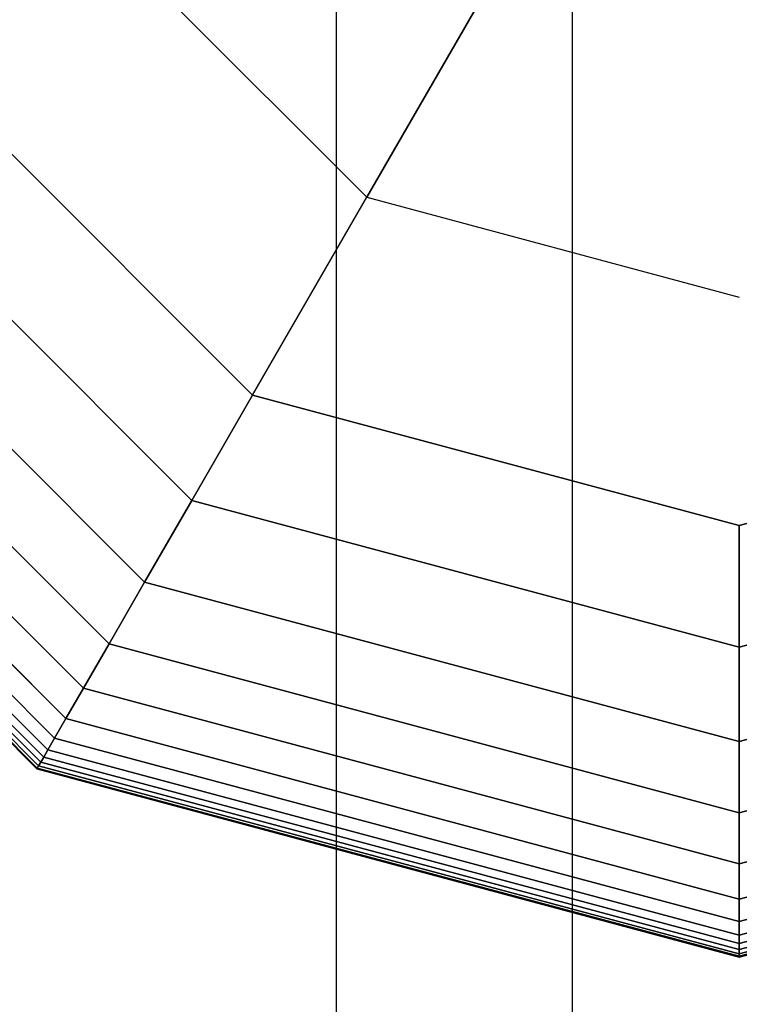
# Model space of a CAD drawing. Extents: x -2882 to 7610, y -5607 to 8500.
# Drawn here: x 4450 to 4500, y 5900 to 5968 of the extents above; entities that cross this region are included whole.
import ezdxf

# ---------------------------------------------------------------- set-up
doc = ezdxf.new("R2010")
doc.units = 0
doc.header["$LTSCALE"] = 350
doc.header["$MEASUREMENT"] = 0
doc.layers.add('COPENHAGEN.02', color=7, linetype='CONTINUOUS')

msp = doc.modelspace()

# ---------------------------------------------------------------- linework, layer by layer
at = {"layer": 'COPENHAGEN.02'}
for p, q in [((4472.284, 4500), (4472.284, 6000)), ((4472.284, 4500), (4472.284, 6000)), ((4472.284, 4500), (4472.284, 6000)), ((4472.284, 4500), (4472.284, 6000)), ((4472.284, 4500), (4472.284, 6000)), ((4472.284, 4500), (4472.284, 6000)), ((4472.284, 4500), (4472.284, 6000)), ((4472.284, 4500), (4472.284, 6000)), ((4488.519, 4500), (4488.519, 6000)), ((4488.519, 4500), (4488.519, 6000)), ((4488.519, 4500), (4488.519, 6000)), ((4488.519, 4500), (4488.519, 6000)), ((4488.519, 4500), (4488.519, 6000)), ((4488.519, 4500), (4488.519, 6000)), ((4488.519, 4500), (4488.519, 6000)), ((4488.519, 4500), (4488.519, 6000)), ((4486.929, 5977.36), (4474.36, 5955.591)), ((4474.36, 5955.591), (4486.929, 5977.36)), ((4455.591, 5974.36), (4474.36, 5955.591)), ((4474.36, 5955.591), (4455.591, 5974.36)), ((4441.976, 5966.5), (4466.5, 5941.976)), ((4466.5, 5941.976), (4441.976, 5966.5)), ((4441.976, 5966.5), (4466.5, 5941.976)), ((4466.5, 5941.976), (4441.976, 5966.5)), ((4441.976, 5966.5), (4466.5, 5941.976)), ((4466.5, 5941.976), (4441.976, 5966.5)), ((4441.976, 5966.5), (4466.5, 5941.976)), ((4466.5, 5941.976), (4441.976, 5966.5)), ((4441.976, 5966.5), (4466.5, 5941.976)), ((4441.976, 5966.5), (4466.5, 5941.976)), ((4466.5, 5941.976), (4441.976, 5966.5)), ((4462.319, 5934.735), (4434.735, 5962.319)), ((4434.735, 5962.319), (4462.319, 5934.735)), ((4462.319, 5934.735), (4434.735, 5962.319)), ((4434.735, 5962.319), (4462.319, 5934.735)), ((4462.319, 5934.735), (4434.735, 5962.319)), ((4434.735, 5962.319), (4462.319, 5934.735)), ((4462.319, 5934.735), (4434.735, 5962.319)), ((4434.735, 5962.319), (4462.319, 5934.735)), ((4462.319, 5934.735), (4434.735, 5962.319)), ((4434.735, 5962.319), (4462.319, 5934.735)), ((4462.319, 5934.735), (4434.735, 5962.319)), ((4434.735, 5962.319), (4462.319, 5934.735)), ((4462.319, 5934.735), (4434.735, 5962.319)), ((4434.735, 5962.319), (4462.319, 5934.735)), ((4462.319, 5934.735), (4434.735, 5962.319)), ((4434.735, 5962.319), (4462.319, 5934.735)), ((4459.068, 5929.104), (4429.104, 5959.068)), ((4429.104, 5959.068), (4459.068, 5929.104)), ((4459.068, 5929.104), (4429.104, 5959.068)), ((4429.104, 5959.068), (4459.068, 5929.104)), ((4459.068, 5929.104), (4429.104, 5959.068)), ((4429.104, 5959.068), (4459.068, 5929.104)), ((4459.068, 5929.104), (4429.104, 5959.068)), ((4429.104, 5959.068), (4459.068, 5929.104)), ((4459.068, 5929.104), (4429.104, 5959.068)), ((4429.104, 5959.068), (4459.068, 5929.104)), ((4459.068, 5929.104), (4429.104, 5959.068)), ((4429.104, 5959.068), (4459.068, 5929.104)), ((4459.068, 5929.104), (4429.104, 5959.068)), ((4429.104, 5959.068), (4459.068, 5929.104)), ((4459.068, 5929.104), (4429.104, 5959.068)), ((4429.104, 5959.068), (4459.068, 5929.104)), ((4456.623, 5924.869), (4424.869, 5956.623)), ((4424.869, 5956.623), (4456.623, 5924.869)), ((4456.623, 5924.869), (4424.869, 5956.623)), ((4424.869, 5956.623), (4456.623, 5924.869)), ((4456.623, 5924.869), (4424.869, 5956.623)), ((4424.869, 5956.623), (4456.623, 5924.869)), ((4456.623, 5924.869), (4424.869, 5956.623)), ((4424.869, 5956.623), (4456.623, 5924.869)), ((4456.623, 5924.869), (4424.869, 5956.623)), ((4424.869, 5956.623), (4456.623, 5924.869)), ((4456.623, 5924.869), (4424.869, 5956.623)), ((4424.869, 5956.623), (4456.623, 5924.869)), ((4456.623, 5924.869), (4424.869, 5956.623)), ((4424.869, 5956.623), (4456.623, 5924.869)), ((4456.623, 5924.869), (4424.869, 5956.623)), ((4424.869, 5956.623), (4456.623, 5924.869)), ((4466.5, 5941.976), (4474.36, 5955.591)), ((4466.5, 5941.976), (4474.36, 5955.591)), ((4474.36, 5955.591), (4500, 5948.72)), ((4474.36, 5955.591), (4500, 5948.72)), ((4454.859, 5921.814), (4421.814, 5954.859)), ((4421.814, 5954.859), (4454.859, 5921.814)), ((4454.859, 5921.814), (4421.814, 5954.859)), ((4421.814, 5954.859), (4454.859, 5921.814)), ((4454.859, 5921.814), (4421.814, 5954.859)), ((4421.814, 5954.859), (4454.859, 5921.814)), ((4454.859, 5921.814), (4421.814, 5954.859)), ((4421.814, 5954.859), (4454.859, 5921.814)), ((4454.859, 5921.814), (4421.814, 5954.859)), ((4421.814, 5954.859), (4454.859, 5921.814)), ((4454.859, 5921.814), (4421.814, 5954.859)), ((4421.814, 5954.859), (4454.859, 5921.814)), ((4454.859, 5921.814), (4421.814, 5954.859)), ((4421.814, 5954.859), (4454.859, 5921.814)), ((4454.859, 5921.814), (4421.814, 5954.859)), ((4421.814, 5954.859), (4454.859, 5921.814)), ((4453.652, 5919.723), (4419.723, 5953.652)), ((4419.723, 5953.652), (4453.652, 5919.723)), ((4453.652, 5919.723), (4419.723, 5953.652)), ((4419.723, 5953.652), (4453.652, 5919.723)), ((4453.652, 5919.723), (4419.723, 5953.652)), ((4419.723, 5953.652), (4453.652, 5919.723)), ((4453.652, 5919.723), (4419.723, 5953.652)), ((4419.723, 5953.652), (4453.652, 5919.723)), ((4453.652, 5919.723), (4419.723, 5953.652)), ((4419.723, 5953.652), (4453.652, 5919.723)), ((4453.652, 5919.723), (4419.723, 5953.652)), ((4419.723, 5953.652), (4453.652, 5919.723)), ((4453.652, 5919.723), (4419.723, 5953.652)), ((4419.723, 5953.652), (4453.652, 5919.723)), ((4453.652, 5919.723), (4419.723, 5953.652)), ((4419.723, 5953.652), (4453.652, 5919.723)), ((4452.877, 5918.38), (4418.38, 5952.877)), ((4418.38, 5952.877), (4452.877, 5918.38)), ((4452.877, 5918.38), (4418.38, 5952.877)), ((4418.38, 5952.877), (4452.877, 5918.38)), ((4452.877, 5918.38), (4418.38, 5952.877)), ((4418.38, 5952.877), (4452.877, 5918.38)), ((4452.877, 5918.38), (4418.38, 5952.877)), ((4418.38, 5952.877), (4452.877, 5918.38)), ((4452.877, 5918.38), (4418.38, 5952.877)), ((4418.38, 5952.877), (4452.877, 5918.38)), ((4452.877, 5918.38), (4418.38, 5952.877)), ((4418.38, 5952.877), (4452.877, 5918.38)), ((4452.877, 5918.38), (4418.38, 5952.877)), ((4418.38, 5952.877), (4452.877, 5918.38)), ((4452.877, 5918.38), (4418.38, 5952.877)), ((4418.38, 5952.877), (4452.877, 5918.38)), ((4451.92, 5916.723), (4416.723, 5951.92)), ((4416.723, 5951.92), (4451.92, 5916.723)), ((4451.92, 5916.723), (4416.723, 5951.92)), ((4416.723, 5951.92), (4451.92, 5916.723)), ((4451.92, 5916.723), (4416.723, 5951.92)), ((4416.723, 5951.92), (4451.92, 5916.723)), ((4451.92, 5916.723), (4416.723, 5951.92)), ((4416.723, 5951.92), (4451.92, 5916.723)), ((4451.92, 5916.723), (4416.723, 5951.92)), ((4416.723, 5951.92), (4451.92, 5916.723)), ((4451.92, 5916.723), (4416.723, 5951.92)), ((4416.723, 5951.92), (4451.92, 5916.723)), ((4451.92, 5916.723), (4416.723, 5951.92)), ((4416.723, 5951.92), (4451.92, 5916.723)), ((4451.92, 5916.723), (4416.723, 5951.92)), ((4416.723, 5951.92), (4451.92, 5916.723)), ((4452.125, 5917.078), (4417.078, 5952.125)), ((4417.078, 5952.125), (4452.125, 5917.078)), ((4452.125, 5917.078), (4417.078, 5952.125)), ((4417.078, 5952.125), (4452.125, 5917.078)), ((4452.125, 5917.078), (4417.078, 5952.125)), ((4417.078, 5952.125), (4452.125, 5917.078)), ((4452.125, 5917.078), (4417.078, 5952.125)), ((4417.078, 5952.125), (4452.125, 5917.078)), ((4452.125, 5917.078), (4417.078, 5952.125)), ((4417.078, 5952.125), (4452.125, 5917.078)), ((4452.125, 5917.078), (4417.078, 5952.125)), ((4417.078, 5952.125), (4452.125, 5917.078)), ((4452.125, 5917.078), (4417.078, 5952.125)), ((4417.078, 5952.125), (4452.125, 5917.078)), ((4452.125, 5917.078), (4417.078, 5952.125)), ((4417.078, 5952.125), (4452.125, 5917.078)), ((4452.409, 5917.571), (4417.571, 5952.409)), ((4417.571, 5952.409), (4452.409, 5917.571)), ((4452.409, 5917.571), (4417.571, 5952.409)), ((4417.571, 5952.409), (4452.409, 5917.571)), ((4452.409, 5917.571), (4417.571, 5952.409)), ((4417.571, 5952.409), (4452.409, 5917.571)), ((4452.409, 5917.571), (4417.571, 5952.409)), ((4417.571, 5952.409), (4452.409, 5917.571)), ((4452.409, 5917.571), (4417.571, 5952.409)), ((4417.571, 5952.409), (4452.409, 5917.571)), ((4452.409, 5917.571), (4417.571, 5952.409)), ((4417.571, 5952.409), (4452.409, 5917.571)), ((4452.409, 5917.571), (4417.571, 5952.409)), ((4417.571, 5952.409), (4452.409, 5917.571)), ((4452.409, 5917.571), (4417.571, 5952.409)), ((4417.571, 5952.409), (4452.409, 5917.571)), ((4451.656, 5916.266), (4416.266, 5951.656)), ((4416.266, 5951.656), (4451.656, 5916.266)), ((4451.656, 5916.266), (4416.266, 5951.656)), ((4416.266, 5951.656), (4451.656, 5916.266)), ((4451.656, 5916.266), (4416.266, 5951.656)), ((4416.266, 5951.656), (4451.656, 5916.266)), ((4451.656, 5916.266), (4416.266, 5951.656)), ((4416.266, 5951.656), (4451.656, 5916.266)), ((4451.686, 5916.317), (4416.317, 5951.686)), ((4416.317, 5951.686), (4451.686, 5916.317)), ((4451.686, 5916.317), (4416.317, 5951.686)), ((4416.317, 5951.686), (4451.686, 5916.317)), ((4451.686, 5916.317), (4416.317, 5951.686)), ((4416.317, 5951.686), (4451.686, 5916.317)), ((4451.686, 5916.317), (4416.317, 5951.686)), ((4416.317, 5951.686), (4451.686, 5916.317)), ((4451.686, 5916.317), (4416.317, 5951.686)), ((4416.317, 5951.686), (4451.686, 5916.317)), ((4451.686, 5916.317), (4416.317, 5951.686)), ((4416.317, 5951.686), (4451.686, 5916.317)), ((4451.686, 5916.317), (4416.317, 5951.686)), ((4416.317, 5951.686), (4451.686, 5916.317)), ((4451.686, 5916.317), (4416.317, 5951.686)), ((4416.317, 5951.686), (4451.686, 5916.317)), ((4451.773, 5916.469), (4416.469, 5951.773)), ((4416.469, 5951.773), (4451.773, 5916.469)), ((4451.773, 5916.469), (4416.469, 5951.773)), ((4416.469, 5951.773), (4451.773, 5916.469)), ((4451.773, 5916.469), (4416.469, 5951.773)), ((4416.469, 5951.773), (4451.773, 5916.469)), ((4451.773, 5916.469), (4416.469, 5951.773)), ((4416.469, 5951.773), (4451.773, 5916.469)), ((4451.773, 5916.469), (4416.469, 5951.773)), ((4416.469, 5951.773), (4451.773, 5916.469)), ((4451.773, 5916.469), (4416.469, 5951.773)), ((4416.469, 5951.773), (4451.773, 5916.469)), ((4451.773, 5916.469), (4416.469, 5951.773)), ((4416.469, 5951.773), (4451.773, 5916.469)), ((4451.773, 5916.469), (4416.469, 5951.773)), ((4416.469, 5951.773), (4451.773, 5916.469)), ((4462.319, 5934.735), (4466.5, 5941.976)), ((4466.5, 5941.976), (4462.319, 5934.735)), ((4466.5, 5941.976), (4462.319, 5934.735)), ((4462.319, 5934.735), (4466.5, 5941.976)), ((4462.319, 5934.735), (4466.5, 5941.976)), ((4466.5, 5941.976), (4462.319, 5934.735)), ((4466.5, 5941.976), (4462.319, 5934.735)), ((4462.319, 5934.735), (4466.5, 5941.976)), ((4462.319, 5934.735), (4466.5, 5941.976)), ((4466.5, 5941.976), (4462.319, 5934.735)), ((4466.5, 5941.976), (4462.319, 5934.735)), ((4462.319, 5934.735), (4466.5, 5941.976)), ((4462.319, 5934.735), (4466.5, 5941.976)), ((4466.5, 5941.976), (4462.319, 5934.735)), ((4466.5, 5941.976), (4462.319, 5934.735)), ((4462.319, 5934.735), (4466.5, 5941.976)), ((4466.5, 5941.976), (4500, 5933)), ((4500, 5933), (4466.5, 5941.976)), ((4466.5, 5941.976), (4500, 5933)), ((4500, 5933), (4466.5, 5941.976)), ((4466.5, 5941.976), (4500, 5933)), ((4500, 5933), (4466.5, 5941.976)), ((4466.5, 5941.976), (4500, 5933)), ((4500, 5933), (4466.5, 5941.976)), ((4466.5, 5941.976), (4466.5, 5941.976)), ((4466.5, 5941.976), (4466.5, 5941.976)), ((4500, 5933), (4466.5, 5941.976)), ((4466.5, 5941.976), (4500, 5933)), ((4500, 5933), (4466.5, 5941.976)), ((4500, 5933), (4533.5, 5941.976)), ((4533.5, 5941.976), (4500, 5933)), ((4459.068, 5929.104), (4462.319, 5934.735)), ((4462.319, 5934.735), (4459.068, 5929.104)), ((4462.319, 5934.735), (4459.068, 5929.104)), ((4459.068, 5929.104), (4462.319, 5934.735)), ((4459.068, 5929.104), (4462.319, 5934.735)), ((4462.319, 5934.735), (4459.068, 5929.104)), ((4462.319, 5934.735), (4459.068, 5929.104)), ((4459.068, 5929.104), (4462.319, 5934.735)), ((4459.068, 5929.104), (4462.319, 5934.735)), ((4462.319, 5934.735), (4459.068, 5929.104)), ((4462.319, 5934.735), (4459.068, 5929.104)), ((4459.068, 5929.104), (4462.319, 5934.735)), ((4459.068, 5929.104), (4462.319, 5934.735)), ((4462.319, 5934.735), (4459.068, 5929.104)), ((4462.319, 5934.735), (4459.068, 5929.104)), ((4459.068, 5929.104), (4462.319, 5934.735)), ((4500, 5924.638), (4462.319, 5934.735)), ((4462.319, 5934.735), (4500, 5924.638)), ((4500, 5924.638), (4462.319, 5934.735)), ((4462.319, 5934.735), (4500, 5924.638)), ((4500, 5924.638), (4462.319, 5934.735)), ((4462.319, 5934.735), (4500, 5924.638)), ((4500, 5924.638), (4462.319, 5934.735)), ((4462.319, 5934.735), (4500, 5924.638)), ((4500, 5924.638), (4462.319, 5934.735)), ((4462.319, 5934.735), (4500, 5924.638)), ((4500, 5924.638), (4462.319, 5934.735)), ((4462.319, 5934.735), (4500, 5924.638)), ((4500, 5924.638), (4462.319, 5934.735)), ((4462.319, 5934.735), (4500, 5924.638)), ((4500, 5924.638), (4462.319, 5934.735)), ((4462.319, 5934.735), (4500, 5924.638)), ((4537.681, 5934.735), (4500, 5924.638)), ((4500, 5924.638), (4537.681, 5934.735)), ((4537.681, 5934.735), (4500, 5924.638)), ((4500, 5924.638), (4537.681, 5934.735)), ((4500, 5924.638), (4500, 5933)), ((4500, 5933), (4500, 5924.638)), ((4500, 5933), (4500, 5924.638)), ((4500, 5924.638), (4500, 5933)), ((4456.623, 5924.869), (4459.068, 5929.104)), ((4459.068, 5929.104), (4456.623, 5924.869)), ((4459.068, 5929.104), (4456.623, 5924.869)), ((4456.623, 5924.869), (4459.068, 5929.104)), ((4456.623, 5924.869), (4459.068, 5929.104)), ((4459.068, 5929.104), (4456.623, 5924.869)), ((4459.068, 5929.104), (4456.623, 5924.869)), ((4456.623, 5924.869), (4459.068, 5929.104)), ((4456.623, 5924.869), (4459.068, 5929.104)), ((4459.068, 5929.104), (4456.623, 5924.869)), ((4459.068, 5929.104), (4456.623, 5924.869)), ((4456.623, 5924.869), (4459.068, 5929.104)), ((4456.623, 5924.869), (4459.068, 5929.104)), ((4459.068, 5929.104), (4456.623, 5924.869)), ((4459.068, 5929.104), (4456.623, 5924.869)), ((4456.623, 5924.869), (4459.068, 5929.104)), ((4500, 5918.137), (4459.068, 5929.104)), ((4459.068, 5929.104), (4500, 5918.137)), ((4500, 5918.137), (4459.068, 5929.104)), ((4459.068, 5929.104), (4500, 5918.137)), ((4500, 5918.137), (4459.068, 5929.104)), ((4459.068, 5929.104), (4500, 5918.137)), ((4500, 5918.137), (4459.068, 5929.104)), ((4459.068, 5929.104), (4500, 5918.137)), ((4500, 5918.137), (4459.068, 5929.104)), ((4459.068, 5929.104), (4500, 5918.137)), ((4500, 5918.137), (4459.068, 5929.104)), ((4459.068, 5929.104), (4500, 5918.137)), ((4500, 5918.137), (4459.068, 5929.104)), ((4459.068, 5929.104), (4500, 5918.137)), ((4500, 5918.137), (4459.068, 5929.104)), ((4459.068, 5929.104), (4500, 5918.137)), ((4540.932, 5929.104), (4500, 5918.137)), ((4500, 5918.137), (4540.932, 5929.104)), ((4540.932, 5929.104), (4500, 5918.137)), ((4500, 5918.137), (4540.932, 5929.104)), ((4454.859, 5921.814), (4456.623, 5924.869)), ((4456.623, 5924.869), (4454.859, 5921.814)), ((4456.623, 5924.869), (4454.859, 5921.814)), ((4454.859, 5921.814), (4456.623, 5924.869)), ((4454.859, 5921.814), (4456.623, 5924.869)), ((4456.623, 5924.869), (4454.859, 5921.814)), ((4456.623, 5924.869), (4454.859, 5921.814)), ((4454.859, 5921.814), (4456.623, 5924.869)), ((4454.859, 5921.814), (4456.623, 5924.869)), ((4456.623, 5924.869), (4454.859, 5921.814)), ((4456.623, 5924.869), (4454.859, 5921.814)), ((4454.859, 5921.814), (4456.623, 5924.869)), ((4454.859, 5921.814), (4456.623, 5924.869)), ((4456.623, 5924.869), (4454.859, 5921.814)), ((4456.623, 5924.869), (4454.859, 5921.814)), ((4454.859, 5921.814), (4456.623, 5924.869)), ((4500, 5913.247), (4456.623, 5924.869)), ((4456.623, 5924.869), (4500, 5913.247)), ((4500, 5913.247), (4456.623, 5924.869)), ((4456.623, 5924.869), (4500, 5913.247)), ((4500, 5913.247), (4456.623, 5924.869)), ((4456.623, 5924.869), (4500, 5913.247)), ((4500, 5913.247), (4456.623, 5924.869)), ((4456.623, 5924.869), (4500, 5913.247)), ((4500, 5913.247), (4456.623, 5924.869)), ((4456.623, 5924.869), (4500, 5913.247)), ((4500, 5913.247), (4456.623, 5924.869)), ((4456.623, 5924.869), (4500, 5913.247)), ((4500, 5913.247), (4456.623, 5924.869)), ((4456.623, 5924.869), (4500, 5913.247)), ((4500, 5913.247), (4456.623, 5924.869)), ((4456.623, 5924.869), (4500, 5913.247)), ((4543.377, 5924.869), (4500, 5913.247)), ((4500, 5913.247), (4543.377, 5924.869)), ((4543.377, 5924.869), (4500, 5913.247)), ((4500, 5913.247), (4543.377, 5924.869)), ((4500, 5918.137), (4500, 5924.638)), ((4500, 5924.638), (4500, 5918.137)), ((4500, 5924.638), (4500, 5918.137)), ((4500, 5918.137), (4500, 5924.638)), ((4453.652, 5919.723), (4454.859, 5921.814)), ((4454.859, 5921.814), (4453.652, 5919.723)), ((4454.859, 5921.814), (4453.652, 5919.723)), ((4453.652, 5919.723), (4454.859, 5921.814)), ((4453.652, 5919.723), (4454.859, 5921.814)), ((4454.859, 5921.814), (4453.652, 5919.723)), ((4454.859, 5921.814), (4453.652, 5919.723)), ((4453.652, 5919.723), (4454.859, 5921.814)), ((4453.652, 5919.723), (4454.859, 5921.814)), ((4454.859, 5921.814), (4453.652, 5919.723)), ((4454.859, 5921.814), (4453.652, 5919.723)), ((4453.652, 5919.723), (4454.859, 5921.814)), ((4453.652, 5919.723), (4454.859, 5921.814)), ((4454.859, 5921.814), (4453.652, 5919.723)), ((4454.859, 5921.814), (4453.652, 5919.723)), ((4453.652, 5919.723), (4454.859, 5921.814)), ((4500, 5909.719), (4454.859, 5921.814)), ((4454.859, 5921.814), (4500, 5909.719)), ((4500, 5909.719), (4454.859, 5921.814)), ((4454.859, 5921.814), (4500, 5909.719)), ((4500, 5909.719), (4454.859, 5921.814)), ((4454.859, 5921.814), (4500, 5909.719)), ((4500, 5909.719), (4454.859, 5921.814)), ((4454.859, 5921.814), (4500, 5909.719)), ((4500, 5909.719), (4454.859, 5921.814)), ((4454.859, 5921.814), (4500, 5909.719)), ((4500, 5909.719), (4454.859, 5921.814)), ((4454.859, 5921.814), (4500, 5909.719)), ((4500, 5909.719), (4454.859, 5921.814)), ((4454.859, 5921.814), (4500, 5909.719)), ((4500, 5909.719), (4454.859, 5921.814)), ((4454.859, 5921.814), (4500, 5909.719)), ((4545.141, 5921.814), (4500, 5909.719)), ((4500, 5909.719), (4545.141, 5921.814)), ((4545.141, 5921.814), (4500, 5909.719)), ((4500, 5909.719), (4545.141, 5921.814)), ((4452.877, 5918.38), (4453.652, 5919.723)), ((4453.652, 5919.723), (4452.877, 5918.38)), ((4453.652, 5919.723), (4452.877, 5918.38)), ((4452.877, 5918.38), (4453.652, 5919.723)), ((4452.877, 5918.38), (4453.652, 5919.723)), ((4453.652, 5919.723), (4452.877, 5918.38)), ((4453.652, 5919.723), (4452.877, 5918.38)), ((4452.877, 5918.38), (4453.652, 5919.723)), ((4452.877, 5918.38), (4453.652, 5919.723)), ((4453.652, 5919.723), (4452.877, 5918.38)), ((4453.652, 5919.723), (4452.877, 5918.38)), ((4452.877, 5918.38), (4453.652, 5919.723)), ((4452.877, 5918.38), (4453.652, 5919.723)), ((4453.652, 5919.723), (4452.877, 5918.38)), ((4453.652, 5919.723), (4452.877, 5918.38)), ((4452.877, 5918.38), (4453.652, 5919.723)), ((4500, 5907.304), (4453.652, 5919.723)), ((4453.652, 5919.723), (4500, 5907.304)), ((4500, 5907.304), (4453.652, 5919.723)), ((4453.652, 5919.723), (4500, 5907.304)), ((4500, 5907.304), (4453.652, 5919.723)), ((4453.652, 5919.723), (4500, 5907.304)), ((4500, 5907.304), (4453.652, 5919.723)), ((4453.652, 5919.723), (4500, 5907.304)), ((4500, 5907.304), (4453.652, 5919.723)), ((4453.652, 5919.723), (4500, 5907.304)), ((4500, 5907.304), (4453.652, 5919.723)), ((4453.652, 5919.723), (4500, 5907.304)), ((4500, 5907.304), (4453.652, 5919.723)), ((4453.652, 5919.723), (4500, 5907.304)), ((4500, 5907.304), (4453.652, 5919.723)), ((4453.652, 5919.723), (4500, 5907.304)), ((4546.348, 5919.723), (4500, 5907.304)), ((4500, 5907.304), (4546.348, 5919.723)), ((4546.348, 5919.723), (4500, 5907.304)), ((4500, 5907.304), (4546.348, 5919.723)), ((4452.409, 5917.571), (4452.877, 5918.38)), ((4452.877, 5918.38), (4452.409, 5917.571)), ((4452.877, 5918.38), (4452.409, 5917.571)), ((4452.409, 5917.571), (4452.877, 5918.38)), ((4452.409, 5917.571), (4452.877, 5918.38)), ((4452.877, 5918.38), (4452.409, 5917.571)), ((4452.877, 5918.38), (4452.409, 5917.571)), ((4452.409, 5917.571), (4452.877, 5918.38)), ((4452.409, 5917.571), (4452.877, 5918.38)), ((4452.877, 5918.38), (4452.409, 5917.571)), ((4452.877, 5918.38), (4452.409, 5917.571)), ((4452.409, 5917.571), (4452.877, 5918.38)), ((4452.409, 5917.571), (4452.877, 5918.38)), ((4452.877, 5918.38), (4452.409, 5917.571)), ((4452.877, 5918.38), (4452.409, 5917.571)), ((4452.409, 5917.571), (4452.877, 5918.38)), ((4500, 5905.754), (4452.877, 5918.38)), ((4452.877, 5918.38), (4500, 5905.754)), ((4500, 5905.754), (4452.877, 5918.38)), ((4452.877, 5918.38), (4500, 5905.754)), ((4500, 5905.754), (4452.877, 5918.38)), ((4452.877, 5918.38), (4500, 5905.754)), ((4500, 5905.754), (4452.877, 5918.38)), ((4452.877, 5918.38), (4500, 5905.754)), ((4500, 5905.754), (4452.877, 5918.38)), ((4452.877, 5918.38), (4500, 5905.754)), ((4500, 5905.754), (4452.877, 5918.38)), ((4452.877, 5918.38), (4500, 5905.754)), ((4500, 5905.754), (4452.877, 5918.38)), ((4452.877, 5918.38), (4500, 5905.754)), ((4500, 5905.754), (4452.877, 5918.38)), ((4452.877, 5918.38), (4500, 5905.754)), ((4547.123, 5918.38), (4500, 5905.754)), ((4500, 5905.754), (4547.123, 5918.38)), ((4547.123, 5918.38), (4500, 5905.754)), ((4500, 5905.754), (4547.123, 5918.38)), ((4500, 5913.247), (4500, 5918.137)), ((4500, 5918.137), (4500, 5913.247)), ((4500, 5918.137), (4500, 5913.247)), ((4500, 5913.247), (4500, 5918.137)), ((4452.125, 5917.078), (4452.409, 5917.571)), ((4452.409, 5917.571), (4452.125, 5917.078)), ((4452.409, 5917.571), (4452.125, 5917.078)), ((4452.125, 5917.078), (4452.409, 5917.571)), ((4452.125, 5917.078), (4452.409, 5917.571)), ((4452.409, 5917.571), (4452.125, 5917.078)), ((4452.409, 5917.571), (4452.125, 5917.078)), ((4452.125, 5917.078), (4452.409, 5917.571)), ((4452.125, 5917.078), (4452.409, 5917.571)), ((4452.409, 5917.571), (4452.125, 5917.078)), ((4452.409, 5917.571), (4452.125, 5917.078)), ((4452.125, 5917.078), (4452.409, 5917.571)), ((4452.125, 5917.078), (4452.409, 5917.571)), ((4452.409, 5917.571), (4452.125, 5917.078)), ((4452.409, 5917.571), (4452.125, 5917.078)), ((4452.125, 5917.078), (4452.409, 5917.571)), ((4500, 5904.819), (4452.409, 5917.571)), ((4452.409, 5917.571), (4500, 5904.819)), ((4500, 5904.819), (4452.409, 5917.571)), ((4452.409, 5917.571), (4500, 5904.819)), ((4500, 5904.819), (4452.409, 5917.571)), ((4452.409, 5917.571), (4500, 5904.819)), ((4500, 5904.819), (4452.409, 5917.571)), ((4452.409, 5917.571), (4500, 5904.819)), ((4500, 5904.819), (4452.409, 5917.571)), ((4452.409, 5917.571), (4500, 5904.819)), ((4500, 5904.819), (4452.409, 5917.571)), ((4452.409, 5917.571), (4500, 5904.819)), ((4500, 5904.819), (4452.409, 5917.571)), ((4452.409, 5917.571), (4500, 5904.819)), ((4500, 5904.819), (4452.409, 5917.571)), ((4452.409, 5917.571), (4500, 5904.819)), ((4547.591, 5917.571), (4500, 5904.819)), ((4500, 5904.819), (4547.591, 5917.571)), ((4547.591, 5917.571), (4500, 5904.819)), ((4500, 5904.819), (4547.591, 5917.571)), ((4451.773, 5916.469), (4451.92, 5916.723)), ((4451.92, 5916.723), (4451.773, 5916.469)), ((4451.92, 5916.723), (4451.773, 5916.469)), ((4451.773, 5916.469), (4451.92, 5916.723)), ((4451.773, 5916.469), (4451.92, 5916.723)), ((4451.92, 5916.723), (4451.773, 5916.469)), ((4451.92, 5916.723), (4451.773, 5916.469)), ((4451.773, 5916.469), (4451.92, 5916.723)), ((4451.773, 5916.469), (4451.92, 5916.723)), ((4451.92, 5916.723), (4451.773, 5916.469)), ((4451.92, 5916.723), (4451.773, 5916.469)), ((4451.773, 5916.469), (4451.92, 5916.723)), ((4451.773, 5916.469), (4451.92, 5916.723)), ((4451.92, 5916.723), (4451.773, 5916.469)), ((4451.92, 5916.723), (4451.773, 5916.469)), ((4451.773, 5916.469), (4451.92, 5916.723)), ((4451.92, 5916.723), (4452.125, 5917.078)), ((4452.125, 5917.078), (4451.92, 5916.723)), ((4452.125, 5917.078), (4451.92, 5916.723)), ((4451.92, 5916.723), (4452.125, 5917.078)), ((4451.92, 5916.723), (4452.125, 5917.078)), ((4452.125, 5917.078), (4451.92, 5916.723)), ((4452.125, 5917.078), (4451.92, 5916.723)), ((4451.92, 5916.723), (4452.125, 5917.078)), ((4451.92, 5916.723), (4452.125, 5917.078)), ((4452.125, 5917.078), (4451.92, 5916.723)), ((4452.125, 5917.078), (4451.92, 5916.723)), ((4451.92, 5916.723), (4452.125, 5917.078)), ((4451.92, 5916.723), (4452.125, 5917.078)), ((4452.125, 5917.078), (4451.92, 5916.723)), ((4452.125, 5917.078), (4451.92, 5916.723)), ((4451.92, 5916.723), (4452.125, 5917.078)), ((4500, 5903.84), (4451.92, 5916.723)), ((4451.92, 5916.723), (4500, 5903.84)), ((4500, 5903.84), (4451.92, 5916.723)), ((4451.92, 5916.723), (4500, 5903.84)), ((4500, 5903.84), (4451.92, 5916.723)), ((4451.92, 5916.723), (4500, 5903.84)), ((4500, 5903.84), (4451.92, 5916.723)), ((4451.92, 5916.723), (4500, 5903.84)), ((4500, 5903.84), (4451.92, 5916.723)), ((4451.92, 5916.723), (4500, 5903.84)), ((4500, 5903.84), (4451.92, 5916.723)), ((4451.92, 5916.723), (4500, 5903.84)), ((4500, 5903.84), (4451.92, 5916.723)), ((4451.92, 5916.723), (4500, 5903.84)), ((4500, 5903.84), (4451.92, 5916.723)), ((4451.92, 5916.723), (4500, 5903.84)), ((4500, 5904.25), (4452.125, 5917.078)), ((4452.125, 5917.078), (4500, 5904.25)), ((4500, 5904.25), (4452.125, 5917.078)), ((4452.125, 5917.078), (4500, 5904.25)), ((4500, 5904.25), (4452.125, 5917.078)), ((4452.125, 5917.078), (4500, 5904.25)), ((4500, 5904.25), (4452.125, 5917.078)), ((4452.125, 5917.078), (4500, 5904.25)), ((4500, 5904.25), (4452.125, 5917.078)), ((4452.125, 5917.078), (4500, 5904.25)), ((4500, 5904.25), (4452.125, 5917.078)), ((4452.125, 5917.078), (4500, 5904.25)), ((4500, 5904.25), (4452.125, 5917.078)), ((4452.125, 5917.078), (4500, 5904.25)), ((4500, 5904.25), (4452.125, 5917.078)), ((4452.125, 5917.078), (4500, 5904.25)), ((4547.875, 5917.078), (4500, 5904.25)), ((4500, 5904.25), (4547.875, 5917.078)), ((4547.875, 5917.078), (4500, 5904.25)), ((4500, 5904.25), (4547.875, 5917.078)), ((4548.08, 5916.723), (4500, 5903.84)), ((4500, 5903.84), (4548.08, 5916.723)), ((4548.08, 5916.723), (4500, 5903.84)), ((4500, 5903.84), (4548.08, 5916.723)), ((4451.656, 5916.266), (4451.686, 5916.317)), ((4451.686, 5916.317), (4451.656, 5916.266)), ((4451.686, 5916.317), (4451.656, 5916.266)), ((4451.656, 5916.266), (4451.686, 5916.317)), ((4451.656, 5916.266), (4451.686, 5916.317)), ((4451.686, 5916.317), (4451.656, 5916.266)), ((4451.686, 5916.317), (4451.656, 5916.266)), ((4451.656, 5916.266), (4451.686, 5916.317)), ((4451.656, 5916.266), (4451.686, 5916.317)), ((4451.686, 5916.317), (4451.656, 5916.266)), ((4451.686, 5916.317), (4451.656, 5916.266)), ((4451.656, 5916.266), (4451.686, 5916.317)), ((4451.656, 5916.266), (4451.686, 5916.317)), ((4451.686, 5916.317), (4451.656, 5916.266)), ((4451.686, 5916.317), (4451.656, 5916.266)), ((4451.656, 5916.266), (4451.686, 5916.317)), ((4500, 5903.312), (4451.656, 5916.266)), ((4451.656, 5916.266), (4500, 5903.312)), ((4500, 5903.312), (4451.656, 5916.266)), ((4451.656, 5916.266), (4500, 5903.312)), ((4500, 5903.312), (4451.656, 5916.266)), ((4451.656, 5916.266), (4500, 5903.312)), ((4500, 5903.312), (4451.656, 5916.266)), ((4451.656, 5916.266), (4500, 5903.312)), ((4451.686, 5916.317), (4451.773, 5916.469)), ((4451.773, 5916.469), (4451.686, 5916.317)), ((4451.773, 5916.469), (4451.686, 5916.317)), ((4451.686, 5916.317), (4451.773, 5916.469)), ((4451.686, 5916.317), (4451.773, 5916.469)), ((4451.773, 5916.469), (4451.686, 5916.317)), ((4451.773, 5916.469), (4451.686, 5916.317)), ((4451.686, 5916.317), (4451.773, 5916.469)), ((4451.686, 5916.317), (4451.773, 5916.469)), ((4451.773, 5916.469), (4451.686, 5916.317)), ((4451.773, 5916.469), (4451.686, 5916.317)), ((4451.686, 5916.317), (4451.773, 5916.469)), ((4451.686, 5916.317), (4451.773, 5916.469)), ((4451.773, 5916.469), (4451.686, 5916.317)), ((4451.773, 5916.469), (4451.686, 5916.317)), ((4451.686, 5916.317), (4451.773, 5916.469)), ((4500, 5903.371), (4451.686, 5916.317)), ((4451.686, 5916.317), (4500, 5903.371)), ((4500, 5903.371), (4451.686, 5916.317)), ((4451.686, 5916.317), (4500, 5903.371)), ((4500, 5903.371), (4451.686, 5916.317)), ((4451.686, 5916.317), (4500, 5903.371)), ((4500, 5903.371), (4451.686, 5916.317)), ((4451.686, 5916.317), (4500, 5903.371)), ((4500, 5903.371), (4451.686, 5916.317)), ((4451.686, 5916.317), (4500, 5903.371)), ((4500, 5903.371), (4451.686, 5916.317)), ((4451.686, 5916.317), (4500, 5903.371)), ((4500, 5903.371), (4451.686, 5916.317)), ((4451.686, 5916.317), (4500, 5903.371)), ((4500, 5903.371), (4451.686, 5916.317)), ((4451.686, 5916.317), (4500, 5903.371)), ((4500, 5903.547), (4451.773, 5916.469)), ((4451.773, 5916.469), (4500, 5903.547)), ((4500, 5903.547), (4451.773, 5916.469)), ((4451.773, 5916.469), (4500, 5903.547)), ((4500, 5903.547), (4451.773, 5916.469)), ((4451.773, 5916.469), (4500, 5903.547)), ((4500, 5903.547), (4451.773, 5916.469)), ((4451.773, 5916.469), (4500, 5903.547)), ((4500, 5903.547), (4451.773, 5916.469)), ((4451.773, 5916.469), (4500, 5903.547)), ((4500, 5903.547), (4451.773, 5916.469)), ((4451.773, 5916.469), (4500, 5903.547)), ((4500, 5903.547), (4451.773, 5916.469)), ((4451.773, 5916.469), (4500, 5903.547)), ((4500, 5903.547), (4451.773, 5916.469)), ((4451.773, 5916.469), (4500, 5903.547)), ((4548.227, 5916.469), (4500, 5903.547)), ((4500, 5903.547), (4548.227, 5916.469)), ((4548.227, 5916.469), (4500, 5903.547)), ((4500, 5903.547), (4548.227, 5916.469)), ((4548.314, 5916.317), (4500, 5903.371)), ((4500, 5903.371), (4548.314, 5916.317)), ((4548.314, 5916.317), (4500, 5903.371)), ((4500, 5903.371), (4548.314, 5916.317)), ((4548.344, 5916.266), (4500, 5903.312)), ((4500, 5903.312), (4548.344, 5916.266)), ((4500, 5909.719), (4500, 5913.247)), ((4500, 5913.247), (4500, 5909.719)), ((4500, 5913.247), (4500, 5909.719)), ((4500, 5909.719), (4500, 5913.247)), ((4500, 5907.304), (4500, 5909.719)), ((4500, 5909.719), (4500, 5907.304)), ((4500, 5909.719), (4500, 5907.304)), ((4500, 5907.304), (4500, 5909.719)), ((4500, 5905.754), (4500, 5907.304)), ((4500, 5907.304), (4500, 5905.754)), ((4500, 5907.304), (4500, 5905.754)), ((4500, 5905.754), (4500, 5907.304)), ((4500, 5904.819), (4500, 5905.754)), ((4500, 5905.754), (4500, 5904.819)), ((4500, 5905.754), (4500, 5904.819)), ((4500, 5904.819), (4500, 5905.754)), ((4500, 5904.25), (4500, 5904.819)), ((4500, 5904.819), (4500, 5904.25)), ((4500, 5904.819), (4500, 5904.25)), ((4500, 5904.25), (4500, 5904.819)), ((4500, 5903.84), (4500, 5904.25)), ((4500, 5904.25), (4500, 5903.84)), ((4500, 5904.25), (4500, 5903.84)), ((4500, 5903.84), (4500, 5904.25)), ((4500, 5903.547), (4500, 5903.84)), ((4500, 5903.84), (4500, 5903.547)), ((4500, 5903.84), (4500, 5903.547)), ((4500, 5903.547), (4500, 5903.84)), ((4500, 5903.371), (4500, 5903.547)), ((4500, 5903.547), (4500, 5903.371)), ((4500, 5903.547), (4500, 5903.371)), ((4500, 5903.371), (4500, 5903.547)), ((4500, 5903.312), (4500, 5903.371)), ((4500, 5903.371), (4500, 5903.312)), ((4500, 5903.371), (4500, 5903.312)), ((4500, 5903.312), (4500, 5903.371))]:
    msp.add_line(p, q, dxfattribs=at)

doc.saveas('drawing.dxf')
